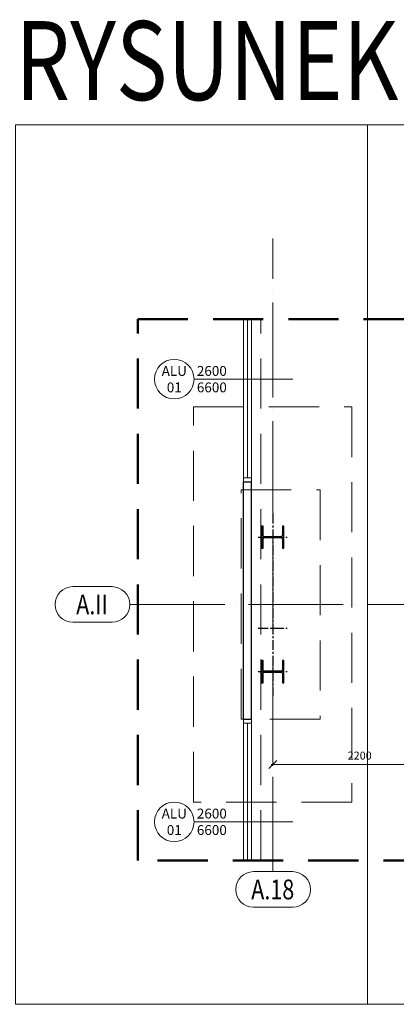
# Model space of a CAD drawing. Units: millimetres. Extents: x -560967 to 699066, y -231154 to 282057.
# Drawn here: x -3200 to 1563, y -194632 to -182175 of the extents above; entities that cross this region are included whole.
import ezdxf
from ezdxf.enums import TextEntityAlignment as Align

# ---------------------------------------------------------------- set-up
doc = ezdxf.new("R2010")
doc.units = ezdxf.units.MM
doc.header["$LTSCALE"] = 100
for name, pattern in [('ACAD_ISO04W100', [30, 24, -3, 0, -3]), ('CENTER', [2, 1.25, -0.25, 0.25, -0.25]), ('CONTINOUS', [0]), ('HIDDEN', [9.525, 6.35, -3.175])]:
    doc.linetypes.add(name, pattern=pattern)
for name, color, linetype, lineweight in [('0-OSIE-A-HALA', 252, 'ACAD_ISO04W100', 18), ('0-OSIE-A-HALA-SYMBOL', 252, 'Continuous', 18), ('A-KN-FUND_NIEWIDOCZNE', 163, 'HIDDEN', 9), ('A-KN-STAL_NIEWIDOCZNE', 161, 'HIDDEN', 13), ('A-KN-ŚC_OSŁONOWA-PRZEKRÓJ', 8, 'Continuous', 30), ('A-OPIS-L_PRZEKROJU', 8, 'Continuous', 18), ('A-ST-OKNA', 190, 'Continuous', 18), ('A-WYMIAR_50', 7, 'Continuous', 13), ('T-KANAŁY', 92, 'HIDDEN', 15)]:
    doc.layers.add(name, color=color, linetype=linetype, lineweight=lineweight)
doc.layers.add('0-POMOC', color=220, linetype='Continuous', lineweight=18, plot=False)
doc.layers.add('B-KON', color=161, linetype='Continuous')
doc.layers.add('B-Osie', color=1, linetype='CENTER')
doc.styles.add('Simplex 0.7', font='simplex.shx', dxfattribs={"width": 0.7, "oblique": 1})
doc.styles.add('Verdana 0.8', font='verdana.TTF', dxfattribs={"width": 0.8})
doc.dimstyles.new('A(mm)-50(mm)', dxfattribs={"dimscale": 0, "dimtxt": 100, "dimasz": 100, "dimexe": 15, "dimexo": 50, "dimgap": 50, "dimtad": 1, "dimtoh": 1, "dimdec": 0, "dimzin": 9, "dimtxsty": 'Simplex 0.7', "dimblk": 'OBLIQUE', "dimcen": 80, "dimdle": 20, "dimclrd": 256, "dimclre": 256, "dimclrt": 256, "dimazin": 2, "dimtfac": 1, "dimtdec": 0, "dimtmove": 1, "dimatfit": 3, "dimfxl": 0, "dimlwd": -1, "dimlwe": -1, "dimarcsym": 0})

# ---------------------------------------------------------------- blocks, each defined once
blk = doc.blocks.new('O_os1')
blk.add_lwpolyline([(-49.5, -90), (49.5, -90, 1), (49.5, 0), (-49.5, 0, 1)], format="xyb", close=True)
blk = doc.blocks.new('S2')
for points in [[(122, 410), (140, 410), (140, 690), (122, 690), (122, 579, -0.414214), (98, 555), (-98, 555, -0.414214), (-122, 579), (-122, 690), (-140, 690), (-140, 410), (-122, 410), (-122, 521, -0.414214), (-98, 545), (98, 545, -0.414214), (122, 521)], [(122, -1290), (140, -1290), (140, -1010), (122, -1010), (122, -1121, -0.414214), (98, -1145), (-98, -1145, -0.414214), (-122, -1121), (-122, -1010), (-140, -1010), (-140, -1290), (-122, -1290), (-122, -1179, -0.414214), (-98, -1155), (98, -1155, -0.414214), (122, -1179)]]:
    blk.add_lwpolyline(points, format="xyb", close=True)
at = {"layer": 'B-Osie'}
for p, q in [((0, -1450), (0, 850)), ((184, 550), (-184, 550)), ((184, 0), (-184, 0)), ((184, -1150), (-184, -1150))]:
    blk.add_line(p, q, dxfattribs=at)
blk = doc.blocks.new('_Oblique')
at = {"color": 0, "linetype": 'ByBlock', "lineweight": -2}
blk.add_line((-0.5, -0.5), (0.5, 0.5), dxfattribs=at)
blk = doc.blocks.new('*D194')
at = {"layer": 'A-WYMIAR_50'}
for p, q in [((0, -191073), (0, -191613)), ((2200, -191073), (2200, -191613)), ((2220, -191598), (-20, -191598))]:
    blk.add_line(p, q, dxfattribs=at)
at = {"layer": 'Defpoints', "color": 0}
for p in [(0, -191023), (2200, -191023), (0, -191598)]:
    blk.add_point(p, dxfattribs=at)
at = {"layer": 'A-WYMIAR_50', "xscale": 100, "yscale": 100, "zscale": 100, "rotation": 180}
blk.add_blockref('_Oblique', (0, -191598), dxfattribs=at)
at = {"layer": 'A-WYMIAR_50', "xscale": 100, "yscale": 100, "zscale": 100}
blk.add_blockref('_Oblique', (2200, -191598), dxfattribs=at)
at = {"layer": 'A-WYMIAR_50', "insert": (1100, -191498), "char_height": 100, "attachment_point": 5, "style": 'Simplex 0.7'}
blk.add_mtext('2200', dxfattribs=at)

msp = doc.modelspace()

# ---------------------------------------------------------------- linework, layer by layer
at = {"layer": '0-OSIE-A-HALA', "ltscale": 0.5}
for p, q in [((0, -192953.4), (0, -184944)), ((-1807.5, -189572.8), (8508.6, -189572.8))]:
    msp.add_line(p, q, dxfattribs=at)
at = {"layer": '0-POMOC'}
msp.add_lwpolyline([(-3255.4, -183505.2), (16563, -183505.2), (16563, -194631.6), (-3255.4, -194631.6)], close=True, dxfattribs=at)
at = {"layer": 'A-KN-FUND_NIEWIDOCZNE'}
msp.add_lwpolyline([(-1000, -187072.8), (1000, -187072.8), (1000, -192072.8), (-1000, -192072.8), (-1000, -187072.8)], dxfattribs=at)
msp.add_lwpolyline([(-400.3, -188122.8), (599.7, -188122.8), (599.7, -191022.8), (-400.3, -191022.8)], close=True, dxfattribs=at)
at = {"layer": 'A-KN-STAL_NIEWIDOCZNE'}
msp.add_lwpolyline([(-150, -192811), (-150, -185962.7)], dxfattribs=at)
at = {"layer": 'A-KN-ŚC_OSŁONOWA-PRZEKRÓJ'}
for p, q in [((-370, -188022.8), (-270, -188022.8)), ((-370, -191022.8), (-270, -191022.8))]:
    msp.add_line(p, q, dxfattribs=at)
for points in [[(-370, -191022.8), (-370, -188022.8)], [(-270, -191022.8), (-270, -188022.8)]]:
    msp.add_lwpolyline(points, dxfattribs=at)
at = {"layer": 'A-OPIS-L_PRZEKROJU', "linetype": 'HIDDEN', "lineweight": 50}
msp.add_lwpolyline([(-1707.5, -185962.7), (10608.6, -185962.7), (10608.6, -192811), (-1707.5, -192811)], close=True, dxfattribs=at)
at = {"layer": 'A-ST-OKNA'}
for p, q in [((-320, -185962.7), (-320, -187972.8)), ((-995, -186722.8), (255, -186722.8)), ((-320, -191072.8), (-320, -192811)), ((-995, -192322.8), (255, -192322.8))]:
    msp.add_line(p, q, dxfattribs=at)
for points in [[(-270, -185962.7), (-270, -188022.8), (-370, -188022.8), (-370, -185962.7)], [(-370, -192811), (-370, -191022.8), (-270, -191022.8), (-270, -192811)]]:
    msp.add_lwpolyline(points, dxfattribs=at)
for points in [[(-370, -187972.8), (-270, -187972.8), (-270, -188022.8), (-370, -188022.8)], [(-370, -191072.8), (-270, -191072.8), (-270, -191022.8), (-370, -191022.8)]]:
    msp.add_lwpolyline(points, close=True, dxfattribs=at)
for centre in [(-1245, -186722.8), (-1245, -192322.8)]:
    msp.add_circle(centre, 250, dxfattribs=at)
at = {"layer": 'T-KANAŁY', "linetype": 'CONTINOUS'}
msp.add_line((1200, -194631.6), (1200, -183505.2), dxfattribs=at)

# ---------------------------------------------------------------- block references
at = {"layer": '0-OSIE-A-HALA-SYMBOL', "color": 221}
ref = msp.add_blockref('O_os1', (-2280, -189347.8), dxfattribs=dict(at, xscale=4.999875000001339, yscale=4.999875000008615, zscale=4.999874999999999))
ref.add_attrib('A-99', 'A.II', dxfattribs={"color": 221, "height": 250, "style": 'Verdana 0.8', "width": 0.8}).set_placement((-2284.9, -189572.8), align=Align.MIDDLE_CENTER)
ref = msp.add_blockref('O_os1', (4.9, -192953.4), dxfattribs=dict(at, xscale=4.999875000001339, yscale=4.999875000008615, zscale=4.999874999999999))
ref.add_attrib('A-99', 'A.18', dxfattribs={"color": 221, "height": 250, "style": 'Verdana 0.8', "width": 0.8}).set_placement((0, -193178.4), align=Align.MIDDLE_CENTER)
at = {"layer": 'B-KON', "rotation": 180}
msp.add_blockref('S2', (0, -189872.8), dxfattribs=at)

# ---------------------------------------------------------------- texts
at = {"layer": '0-POMOC', "style": 'Verdana 0.8', "width": 0.8}
msp.add_text('RYSUNEK A13', height=1000, dxfattribs=at).set_placement((-3255.4, -183505.2), align=Align.BOTTOM_LEFT)
at = {"layer": 'A-ST-OKNA', "char_height": 125, "style": 'Verdana 0.8'}
for s, insert, width, attachment_point in [('{\\fVerdana|b0|i0|c238|p34;ALU}\\P{\\fVerdana|b0|i0|c238|p34;01}', (-1245, -186722.8), 442.667, 5), ('{\\fVerdana|b0|i0|c238|p34;2600\\P6600}', (-959.4, -186722.8), 878.782, 4), ('{\\fVerdana|b0|i0|c238|p34;ALU}\\P{\\fVerdana|b0|i0|c238|p34;01}', (-1245, -192322.8), 442.667, 5), ('{\\fVerdana|b0|i0|c238|p34;2600\\P6600}', (-959.4, -192322.8), 878.782, 4)]:
    msp.add_mtext(s, dxfattribs=dict(at, insert=insert, width=width, attachment_point=attachment_point))

# ---------------------------------------------------------------- dimensions: what is measured, and where the dimension line sits
at = {"layer": 'A-WYMIAR_50'}
dim = msp.add_linear_dim(base=(0, -191598.2), p1=(2200, -191022.8), p2=(0, -191022.8), dimstyle='A(mm)-50(mm)', override={"dimscale": 1}, dxfattribs=at)
dim.commit()
dim.dimension.update_dxf_attribs({"geometry": '*D194', "text_midpoint": (1100, -191498.2)})

doc.saveas('drawing.dxf')
